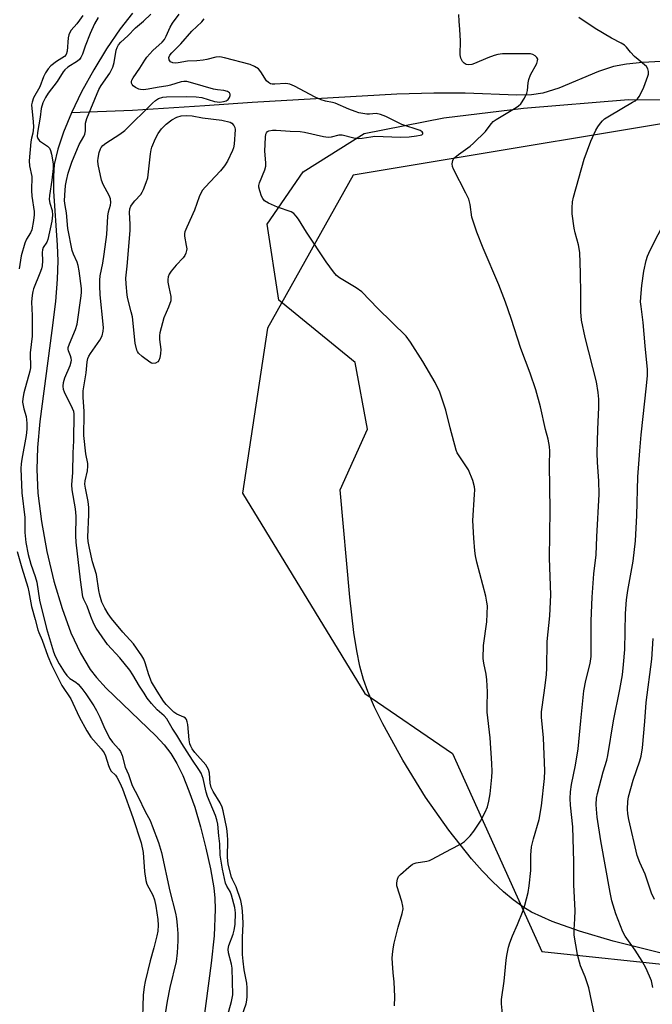
# Model space of a CAD drawing. Units: inches. Extents: x 1189768 to 1195768, y 521458 to 525458.
# Drawn here: x 1192998 to 1193189, y 522305 to 522601 of the extents above; entities that cross this region are included whole.
import ezdxf

# ---------------------------------------------------------------- set-up
doc = ezdxf.new("R2010")
doc.units = ezdxf.units.IN
doc.header["$MEASUREMENT"] = 0
for name, color, linetype in [('HYDRO-Single Line Stream', 4, 'Continuous'), ('NTRL-Pasture Land', 2, 'Continuous'), ('NTRL-Trees', 3, 'Continuous'), ('Undefined', 1, 'Continuous')]:
    doc.layers.add(name, color=color, linetype=linetype)

msp = doc.modelspace()

# ---------------------------------------------------------------- linework, layer by layer
at = {"layer": 'HYDRO-Single Line Stream'}
for points in [[(1193031.92, 522603.32), (1193028.22, 522598.56), (1193024.14, 522592.58), (1193020.27, 522586.25), (1193016.62, 522579.6), (1193013.54, 522573.25)], [(1193204.42, 522589.44), (1193185.6, 522588.48), (1193180.74, 522587.94), (1193176.85, 522587.2), (1193172.38, 522585.68), (1193160.41, 522580.69), (1193155.58, 522579.19), (1193152.13, 522578.74), (1193147.77, 522578.61), (1193132.21, 522579.24), (1193122.69, 522579.24), (1193111.61, 522578.88), (1193067.96, 522576.39), (1193053.72, 522575.39), (1193031.94, 522573.96), (1193013.54, 522573.25)], [(1193013.54, 522573.25), (1193011.12, 522567.42), (1193009.41, 522562.28), (1193008.38, 522557.67), (1193008.09, 522554.13), (1193008.12, 522549.67), (1193009.22, 522533.4), (1193009.4, 522528.67), (1193009.24, 522523.1), (1193008.7, 522516.4), (1193007.68, 522507.65), (1193004.01, 522480.28), (1193003.28, 522472.36), (1193003.07, 522465.81), (1193003.45, 522458.62), (1193004.5, 522450.13), (1193006.16, 522441.04), (1193008.28, 522432.16), (1193010.72, 522423.9), (1193013.4, 522416.56), (1193016.24, 522410.38), (1193019.15, 522405.53), (1193021.07, 522403.1), (1193024.04, 522399.9), (1193038.98, 522385.49), (1193041.44, 522382.78), (1193043.44, 522380.21), (1193045.3, 522377.16), (1193047.06, 522373.58), (1193048.94, 522368.95), (1193050.67, 522363.97), (1193052.41, 522358.13), (1193054.06, 522351.7), (1193055.41, 522345.45), (1193056.41, 522339.72), (1193056.74, 522336.62), (1193056.86, 522333.32), (1193056.5, 522325.26), (1193055.61, 522317.05), (1193052.44, 522292.65)]]:
    msp.add_lwpolyline(points, dxfattribs=at)
at = {"layer": 'NTRL-Pasture Land'}
msp.add_lwpolyline([(1193191.64, 522319.87), (1193176.72, 522323.67), (1193166.58, 522326.61), (1193158.39, 522329.52), (1193152.14, 522332.41), (1193149.55, 522333.96), (1193146.65, 522336.04), (1193143.72, 522338.48), (1193140.49, 522341.5), (1193137.26, 522344.86), (1193134.04, 522348.49), (1193127.21, 522357.1), (1193120.26, 522367.05), (1193113.36, 522378.14), (1193107.31, 522389.15), (1193104.84, 522394.18), (1193102.8, 522398.83), (1193101.51, 522402.47), (1193100.43, 522406.47), (1193099.48, 522411.09), (1193098.61, 522416.65), (1193097.4, 522427.29), (1193094.47, 522459.69), (1193102.74, 522477.98), (1193099.02, 522498), (1193076.06, 522516.78), (1193072.56, 522539.74), (1193083.35, 522555.5), (1193101.71, 522567.02), (1193125.73, 522571.79), (1193149.75, 522574.66), (1193181.35, 522577.29), (1193215.67, 522577.18)], dxfattribs=at)
at = {"layer": 'NTRL-Trees'}
msp.add_lwpolyline([(1193221.46, 522574.98), (1193098.39, 522554.53), (1193072.63, 522508.42), (1193065.05, 522458.69), (1193101.91, 522398.27), (1193128.4, 522380.14), (1193155.31, 522320.47), (1193197.16, 522316.11)], dxfattribs=at)
at = {"layer": 'Undefined'}
for points, elevation in [([(1193016.96, 522602.65), (1193016, 522601.21), (1193015.15, 522600.06), (1193013.48, 522598.14), (1193012.91, 522597.25), (1193012.74, 522596.74), (1193012.59, 522595.89), (1193012.28, 522591.82), (1193011.97, 522590.84), (1193011.46, 522590.28), (1193008.99, 522588.7), (1193007.34, 522587.41), (1193006.51, 522586.53), (1193005.73, 522585.36), (1193005.11, 522584.08), (1193003.97, 522581.08), (1193002.14, 522577.74), (1193001.7, 522576.48), (1193001.55, 522575.67), (1193001.58, 522574.54), (1193002.05, 522570.62), (1193002.11, 522568.92), (1193001.9, 522567.17), (1193001.47, 522565.59), (1193001.28, 522564.53), (1193000.83, 522558.83), (1193000.95, 522557.25), (1193001.56, 522554.09), (1193001.52, 522549.91), (1193001.58, 522548.15), (1193002.3, 522543.54), (1193002.28, 522542.53), (1193002.11, 522540.85), (1193001.63, 522538.01), (1193001.25, 522537.06), (1193000, 522535.23), (1192999.46, 522533.94), (1192998.41, 522530.2), (1192997.8, 522526.25)], 224), ([(1193021.59, 522601.96), (1193020.5, 522600.04), (1193019.2, 522597.22), (1193017.72, 522593.4), (1193016.86, 522590.94), (1193016.38, 522589.93), (1193015.92, 522589.37), (1193015.37, 522588.88), (1193012.45, 522587.02), (1193011.59, 522586.25), (1193011.03, 522585.61), (1193009.24, 522582.7), (1193006.56, 522579.15), (1193005.74, 522577.9), (1193004.9, 522576.33), (1193004.4, 522574.55), (1193004.13, 522571.95), (1193003.28, 522567.32), (1193003.22, 522566.18), (1193003.38, 522565.52), (1193003.89, 522564.84), (1193006.33, 522563.2), (1193006.93, 522562.61), (1193007.26, 522561.89), (1193007.53, 522560.79), (1193007.99, 522557.94), (1193008.03, 522556.48), (1193007.64, 522552.93), (1193006.92, 522548.33), (1193006.86, 522547.19), (1193007.03, 522546.08), (1193007.76, 522543.81), (1193007.88, 522542.38), (1193007.63, 522540.63), (1193006.45, 522535.11), (1193006.14, 522534.3), (1193005.07, 522532.67), (1193004.79, 522531.96), (1193004.74, 522531.18), (1193004.81, 522528.64), (1193004.69, 522527.16), (1193004.53, 522526.3), (1193004.06, 522524.91), (1193002.13, 522520.27), (1193001.88, 522519.44), (1193001.66, 522518.33), (1193001.52, 522516.23), (1193001.72, 522512.18), (1193001.75, 522507.65), (1193001.66, 522506), (1193001.13, 522500.97), (1193001.2, 522496.42), (1193001.01, 522495.4), (1192999.2, 522488.84), (1192998.86, 522487.17), (1192998.84, 522486.11), (1192998.95, 522485.06), (1192999.17, 522484.1), (1192999.94, 522481.77), (1193000.12, 522479.72), (1193000.11, 522477.94), (1192999.92, 522476.02), (1192998.58, 522468.9), (1192998.41, 522467.49), (1192998.34, 522466.07), (1192998.6, 522458.7), (1192999.52, 522451.29), (1192999.48, 522446.83), (1192999.77, 522443.8), (1193000.54, 522440.17), (1193001.26, 522437.29), (1193002.58, 522433.56), (1193003.08, 522431.86), (1193003.94, 522426.4), (1193005.99, 522417.89), (1193008.11, 522410.84), (1193008.59, 522409.5), (1193009.87, 522407.25), (1193011.39, 522404.79), (1193012.18, 522403.67), (1193013.08, 522402.81), (1193014.91, 522401.65), (1193015.54, 522401.11), (1193016.66, 522399.79), (1193017.84, 522398.15), (1193020.26, 522394.59), (1193021.13, 522393.14), (1193022.12, 522391.17), (1193023.57, 522387.65), (1193025.14, 522384.76), (1193025.95, 522383.58), (1193027.8, 522381.53), (1193028.29, 522380.84), (1193028.79, 522379.55), (1193029.76, 522376.04), (1193030.72, 522373.86), (1193031.83, 522370.5), (1193033.69, 522367.17), (1193035.78, 522362.75), (1193037.23, 522360.01), (1193037.91, 522358.35), (1193039.75, 522353.36), (1193040.64, 522350.34), (1193043.16, 522338.75), (1193044.89, 522332.09), (1193045.19, 522330.43), (1193045.39, 522328.34), (1193045.56, 522325.96), (1193045.58, 522323.72), (1193045.42, 522320.14), (1193045.09, 522317.48), (1193043.23, 522309.63), (1193042.43, 522305.57), (1193041.11, 522297.19)], 222), ([(1193059.96, 522298.9), (1193061.79, 522305.5), (1193062.14, 522307.45), (1193061.92, 522315.46), (1193061.72, 522316.74), (1193060.85, 522320.1), (1193060.73, 522321.22), (1193060.98, 522322.34), (1193062.26, 522325.7), (1193062.61, 522326.99), (1193062.83, 522328.66), (1193062.99, 522332.13), (1193062.78, 522333.8), (1193061.81, 522337.52), (1193061.39, 522338.59), (1193060.4, 522340.23), (1193059.99, 522341.12), (1193059.08, 522345.37), (1193058.38, 522349.53), (1193058.21, 522352.97), (1193057.9, 522355.33), (1193057.6, 522358.87), (1193057.34, 522360.19), (1193056.91, 522361.52), (1193054.56, 522367.21), (1193054.17, 522368.54), (1193053.2, 522372.7), (1193052.65, 522374.23), (1193051.96, 522375.4), (1193050.02, 522378.23), (1193046.82, 522383.18), (1193045.33, 522385.7), (1193043.86, 522387.85), (1193042.32, 522390.67), (1193041.5, 522391.56), (1193039.34, 522393.31), (1193037.64, 522395.29), (1193036.4, 522396.89), (1193035.41, 522398.33), (1193034.03, 522400.53), (1193032.07, 522403.9), (1193031.12, 522405.29), (1193028.08, 522409.04), (1193024.44, 522413.02), (1193022.76, 522415.3), (1193021.01, 522417.96), (1193020.31, 522419.23), (1193019.37, 522421.43), (1193018.28, 522424.58), (1193017.29, 522426.65), (1193017.02, 522427.42), (1193016.26, 522432.57), (1193014.95, 522443.83), (1193014.89, 522445.78), (1193014.99, 522451.7), (1193014.72, 522453.91), (1193013.79, 522459.69), (1193013.64, 522461.13), (1193013.94, 522464.88), (1193014.03, 522470.84), (1193014.25, 522474.41), (1193014.35, 522482.52), (1193014.23, 522483.23), (1193013.9, 522484.19), (1193011.42, 522489.04), (1193011.16, 522489.84), (1193011.03, 522490.92), (1193011.13, 522492.01), (1193011.5, 522493.36), (1193013.13, 522497.14), (1193013.47, 522498.21), (1193013.53, 522498.7), (1193013.49, 522499.35), (1193013.28, 522500.04), (1193012.64, 522501.51), (1193012.54, 522502), (1193012.57, 522502.54), (1193012.92, 522503.64), (1193014.72, 522508), (1193015.24, 522509.62), (1193016.51, 522518.11), (1193016.62, 522519.27), (1193016.62, 522520.35), (1193015.89, 522525.69), (1193015.6, 522527.27), (1193015.28, 522528.3), (1193014.17, 522530.72), (1193013.77, 522531.8), (1193012.45, 522538.36), (1193012.04, 522543.16), (1193011.61, 522545.33), (1193011.48, 522546.72), (1193011.5, 522548.45), (1193011.77, 522551.38), (1193012.02, 522552.84), (1193012.58, 522555.13), (1193013.68, 522558.42), (1193015.83, 522563.76), (1193017.26, 522566.16), (1193017.59, 522566.88), (1193017.74, 522567.86), (1193017.77, 522570.19), (1193018.13, 522571.55), (1193021.83, 522580.34), (1193022.54, 522581.53), (1193025.07, 522585.25), (1193026.02, 522587.03), (1193026.41, 522588.42), (1193027.05, 522592.19), (1193027.31, 522593), (1193027.68, 522593.72), (1193028.39, 522594.57), (1193030.5, 522596.51), (1193032.88, 522598.91), (1193035.22, 522600.91), (1193037.49, 522603.04)], 222), ([(1193064.45, 522299.89), (1193066.17, 522304.79), (1193066.41, 522305.81), (1193066.51, 522306.93), (1193066.49, 522309.54), (1193066.39, 522310.98), (1193065.6, 522315), (1193065.27, 522317.62), (1193065.12, 522319.59), (1193065.03, 522324.71), (1193065.27, 522328.89), (1193065.2, 522331.16), (1193064.97, 522333.8), (1193064.54, 522335.84), (1193063.18, 522339.98), (1193062.08, 522342.21), (1193061.79, 522342.97), (1193060.79, 522346.82), (1193060.55, 522348.97), (1193060.65, 522354.04), (1193060.59, 522355.68), (1193060.32, 522357.57), (1193059.22, 522362.96), (1193058.91, 522364.05), (1193058.36, 522365.28), (1193056.28, 522368.69), (1193055.67, 522369.94), (1193055.36, 522371.21), (1193055.1, 522374.29), (1193054.82, 522375.32), (1193054.45, 522376.08), (1193054, 522376.75), (1193050.7, 522380.54), (1193049.96, 522381.56), (1193049.48, 522382.4), (1193049.22, 522383.11), (1193048.98, 522384.27), (1193048.57, 522388.89), (1193048.43, 522389.7), (1193048.18, 522390.43), (1193047.88, 522390.81), (1193047.44, 522391.11), (1193045.33, 522392.02), (1193044.36, 522392.62), (1193042.07, 522394.95), (1193041.24, 522395.98), (1193039.32, 522398.93), (1193037.68, 522401.83), (1193036.86, 522403.86), (1193035.79, 522407.53), (1193035.32, 522408.63), (1193034.75, 522409.65), (1193032.24, 522413.21), (1193029.01, 522416.71), (1193025.58, 522420.92), (1193024.58, 522422.28), (1193023.57, 522424.01), (1193022.73, 522425.82), (1193022.06, 522427.95), (1193021.8, 522429.27), (1193021.06, 522434.13), (1193019.84, 522437.94), (1193018.96, 522442.11), (1193018.61, 522444.12), (1193018.5, 522445.38), (1193018.78, 522452.17), (1193018.77, 522454.33), (1193018.56, 522456.13), (1193017.74, 522460.19), (1193017.59, 522461.35), (1193017.66, 522462.33), (1193018.35, 522465.33), (1193018.52, 522466.76), (1193018.44, 522467.54), (1193017.88, 522470.47), (1193017.31, 522476.05), (1193017.28, 522477.82), (1193017.4, 522480.63), (1193017.42, 522483.21), (1193017.09, 522487.55), (1193017.09, 522489.51), (1193017.99, 522494.92), (1193018.31, 522498.26), (1193018.52, 522499.26), (1193018.82, 522499.96), (1193019.28, 522500.7), (1193022.14, 522504.77), (1193022.75, 522506.1), (1193023.09, 522507.51), (1193023.16, 522508.52), (1193023.13, 522509.6), (1193022.19, 522518.4), (1193022.05, 522521.08), (1193022.07, 522522.82), (1193022.22, 522524.15), (1193023.02, 522527.92), (1193023.44, 522530.72), (1193024.16, 522536.63), (1193024.46, 522542.11), (1193024.74, 522543.48), (1193025.27, 522545.43), (1193025.37, 522546.26), (1193025.26, 522547.32), (1193024.95, 522548.36), (1193023.12, 522551.67), (1193022.58, 522553.01), (1193021.58, 522557.65), (1193021.47, 522558.81), (1193021.55, 522559.65), (1193021.92, 522561.31), (1193022.26, 522562.37), (1193022.5, 522562.86), (1193022.99, 522563.47), (1193023.89, 522564.17), (1193028.08, 522566.81), (1193029.61, 522567.91), (1193037.98, 522576.22), (1193038.85, 522576.98), (1193039.79, 522577.54), (1193041.07, 522577.99), (1193042.19, 522578.11), (1193048.19, 522578.16), (1193051.1, 522578.1), (1193052.82, 522577.85), (1193056.61, 522576.66), (1193058.22, 522576.53), (1193059.37, 522576.65), (1193060.17, 522576.87), (1193060.8, 522577.26), (1193061.2, 522577.85), (1193061.4, 522578.52), (1193061.39, 522578.93), (1193061.2, 522579.28), (1193060.58, 522579.66), (1193059.5, 522579.96), (1193057.53, 522580.15), (1193056.37, 522580.38), (1193053.22, 522581.26), (1193049.44, 522582.42), (1193048.34, 522582.67), (1193047.45, 522582.69), (1193046.64, 522582.56), (1193043.41, 522581.56), (1193042.56, 522581.37), (1193039.38, 522580.9), (1193036.65, 522580.36), (1193035.23, 522580.22), (1193034.38, 522580.27), (1193033.85, 522580.39), (1193032.83, 522580.9), (1193032.16, 522581.43), (1193031.81, 522581.81), (1193031.6, 522582.24), (1193031.61, 522582.67), (1193031.76, 522583.13), (1193032.12, 522583.83), (1193034.19, 522586.69), (1193035.64, 522589.1), (1193036.27, 522590.01), (1193038.09, 522592.09), (1193040.85, 522594.55), (1193041.56, 522595.37), (1193042.13, 522596.42), (1193043.28, 522599.04), (1193044.01, 522600.31), (1193045.96, 522602.96)], 224), ([(1193110.86, 522304.11), (1193110.95, 522306.88), (1193110.75, 522311.34), (1193110.45, 522314.07), (1193110.25, 522317.03), (1193110.19, 522318.51), (1193110.23, 522319.65), (1193110.45, 522321.31), (1193110.8, 522323), (1193111.99, 522327.84), (1193113.2, 522332.02), (1193113.45, 522333.38), (1193113.41, 522334.19), (1193113.11, 522335.6), (1193111.62, 522340.35), (1193111.56, 522341.21), (1193111.73, 522342.34), (1193112.08, 522343.09), (1193112.65, 522343.74), (1193115.15, 522345.89), (1193116.33, 522346.79), (1193116.83, 522347.06), (1193117.36, 522347.22), (1193120.66, 522347.76), (1193121.42, 522347.98), (1193122.22, 522348.32), (1193127.89, 522351.37), (1193130.81, 522352.83), (1193131.99, 522353.7), (1193133.69, 522355.35), (1193134.78, 522356.76), (1193136.76, 522359.76), (1193138.2, 522362.55), (1193138.88, 522364.12), (1193139.31, 522365.8), (1193139.71, 522368.08), (1193140.23, 522373.03), (1193140.33, 522374.72), (1193140.25, 522377.18), (1193139.66, 522384.92), (1193138.82, 522392.66), (1193138.78, 522394.4), (1193138.94, 522398.81), (1193138.72, 522402.37), (1193138.52, 522404.14), (1193137.75, 522407.39), (1193137.57, 522408.79), (1193137.69, 522412.76), (1193138.74, 522419.82), (1193138.85, 522424.66), (1193138.73, 522425.75), (1193138.37, 522427.62), (1193135.73, 522437.81), (1193135.28, 522439.81), (1193135.08, 522441.22), (1193134.76, 522445.1), (1193134.49, 522450.38), (1193135.02, 522458.23), (1193135.06, 522459.67), (1193135, 522460.52), (1193134.44, 522462.44), (1193133.16, 522465.67), (1193130.33, 522469.87), (1193129.78, 522470.85), (1193129.45, 522471.63), (1193127.61, 522478.35), (1193126.34, 522483.71), (1193124.55, 522489.1), (1193123.14, 522491.95), (1193119.38, 522498.36), (1193115.73, 522504.16), (1193114.36, 522505.99), (1193105.9, 522514.28), (1193100.99, 522519.37), (1193099.31, 522520.53), (1193094.26, 522523.51), (1193093.36, 522524.22), (1193092.47, 522525.3), (1193090.33, 522528.33), (1193084.38, 522537.27), (1193081.95, 522541.23), (1193081.28, 522542.17), (1193080.56, 522542.89), (1193079.7, 522543.45), (1193075.67, 522544.81), (1193072.96, 522546.04), (1193071.73, 522546.78), (1193071.21, 522547.41), (1193070.84, 522548.16), (1193070.26, 522549.78), (1193070.01, 522550.87), (1193070.02, 522551.41), (1193070.22, 522552.21), (1193071.79, 522556.13), (1193072.09, 522557.15), (1193072.12, 522558.23), (1193071.78, 522561.75), (1193072, 522565.95), (1193072.12, 522566.79), (1193072.3, 522567.27), (1193072.61, 522567.6), (1193073.05, 522567.8), (1193074.12, 522568), (1193075.23, 522568.06), (1193079.46, 522567.72), (1193082.5, 522567.63), (1193083.77, 522567.43), (1193089.44, 522566.15), (1193090.86, 522565.96), (1193091.9, 522566.01), (1193094.25, 522566.59), (1193095.1, 522566.63), (1193098.66, 522565.76), (1193100.02, 522565.56), (1193101.16, 522565.64), (1193103.78, 522566.08), (1193104.96, 522566.21), (1193112.57, 522565.96), (1193115.25, 522566.04), (1193117.52, 522566.3), (1193118.63, 522566.5), (1193119.08, 522566.67), (1193119.33, 522566.86), (1193119.4, 522566.97), (1193119.39, 522567.26), (1193119.19, 522567.56), (1193118.56, 522567.95), (1193113.08, 522569.78), (1193108.27, 522572.13), (1193106.67, 522572.75), (1193105.33, 522573.04), (1193103.36, 522572.85), (1193102.49, 522572.88), (1193100.15, 522573.29), (1193099.02, 522573.65), (1193097.09, 522574.41), (1193092.98, 522576.19), (1193092.21, 522576.4), (1193090.07, 522576.76), (1193088.77, 522577.16), (1193086.95, 522577.95), (1193080.72, 522581.28), (1193079.38, 522581.88), (1193078.17, 522582.09), (1193074.81, 522581.86), (1193073.99, 522581.9), (1193073.49, 522582.02), (1193072.87, 522582.36), (1193072.34, 522582.9), (1193070.61, 522585.61), (1193069.89, 522586.5), (1193068.69, 522587.28), (1193067.38, 522587.8), (1193059.67, 522589.87), (1193058.26, 522590.13), (1193057.05, 522590.04), (1193054.34, 522589.34), (1193053.26, 522589.15), (1193051.34, 522588.96), (1193048.53, 522588.88), (1193045.71, 522588.36), (1193044.87, 522588.28), (1193044.08, 522588.35), (1193043.42, 522588.65), (1193042.98, 522589.21), (1193042.88, 522589.92), (1193043.2, 522590.66), (1193043.75, 522591.32), (1193046.47, 522594.08), (1193049.81, 522597.91), (1193052.8, 522600.73), (1193053.56, 522601.6)], 226), ([(1193143.45, 522301.7), (1193143.15, 522304.77), (1193143.15, 522306.04), (1193143.92, 522311.53), (1193144.5, 522317.89), (1193144.72, 522319.3), (1193145.22, 522321.79), (1193145.59, 522323.15), (1193146.44, 522325.28), (1193147.98, 522328.68), (1193149.62, 522332.84), (1193150.16, 522334.53), (1193151.1, 522338.25), (1193151.47, 522340.28), (1193151.94, 522344.93), (1193151.98, 522349.59), (1193152.2, 522352.03), (1193152.72, 522354.47), (1193154.47, 522360.26), (1193155.12, 522364.37), (1193156.05, 522372.66), (1193156.19, 522374.97), (1193155.78, 522384.89), (1193155.21, 522391.12), (1193155.16, 522392.77), (1193155.32, 522394.2), (1193156.29, 522400.69), (1193156.67, 522404.03), (1193156.76, 522405.94), (1193156.88, 522413.94), (1193157.65, 522421.63), (1193157.99, 522428.03), (1193157.61, 522439.09), (1193157.79, 522453.49), (1193157.56, 522467.32), (1193157.72, 522471.32), (1193157.61, 522472.69), (1193157.2, 522474.93), (1193156.42, 522477.84), (1193154.89, 522484.63), (1193153.42, 522489.79), (1193151.77, 522494.85), (1193148.92, 522502.26), (1193146.05, 522511.33), (1193144.34, 522516.16), (1193142.28, 522521.41), (1193137.6, 522532.44), (1193135.69, 522537.28), (1193134.21, 522541.79), (1193133.65, 522545.68), (1193133.26, 522547.22), (1193132.41, 522549.04), (1193128.67, 522556.27), (1193128.35, 522557.06), (1193128.22, 522557.86), (1193128.44, 522558.9), (1193128.69, 522559.38), (1193129.04, 522559.81), (1193130.15, 522560.73), (1193133.63, 522563.22), (1193134.72, 522564.15), (1193138.27, 522567.68), (1193138.84, 522568.35), (1193140.05, 522570.02), (1193140.6, 522570.61), (1193141.54, 522571.3), (1193147.57, 522574.92), (1193148.27, 522575.42), (1193148.89, 522576), (1193150.02, 522577.69), (1193150.79, 522579.23), (1193150.98, 522580.04), (1193151.1, 522582.27), (1193151.31, 522583.36), (1193151.9, 522584.72), (1193153.71, 522588.18), (1193153.99, 522588.95), (1193154.02, 522589.4), (1193153.79, 522589.97), (1193153.26, 522590.44), (1193152.6, 522590.8), (1193151.83, 522591), (1193150.44, 522591.09), (1193147.53, 522591.01), (1193143.41, 522591.03), (1193141.99, 522590.84), (1193140.89, 522590.57), (1193139.03, 522589.89), (1193135.01, 522588.14), (1193134.2, 522587.88), (1193133.2, 522587.76), (1193132.49, 522587.86), (1193131.9, 522588.2), (1193131.38, 522588.76), (1193130.85, 522589.71), (1193130.61, 522590.77), (1193130.75, 522594.99), (1193130.57, 522598.4), (1193130.31, 522600.94), (1193130.29, 522602.93)], 228), ([(1193171.23, 522300.97), (1193169.39, 522309.54), (1193168.36, 522312.87), (1193166.94, 522316.24), (1193166.57, 522317.34), (1193166.05, 522319.66), (1193165.03, 522325.43), (1193164.99, 522327.19), (1193165.25, 522330.34), (1193165.34, 522332.9), (1193164.95, 522340.61), (1193164.95, 522347.58), (1193164.57, 522358.07), (1193163.94, 522364.61), (1193163.82, 522366.67), (1193163.93, 522368.64), (1193164.17, 522370.89), (1193165.4, 522376.71), (1193166.18, 522381.64), (1193166.97, 522390.05), (1193167.94, 522399.06), (1193168.51, 522402.18), (1193169.79, 522407.27), (1193170.15, 522409.39), (1193170.1, 522413.55), (1193170.17, 522420.21), (1193170.39, 522427.32), (1193170.97, 522434.31), (1193171.64, 522440.07), (1193171.82, 522445.52), (1193172.53, 522458.36), (1193172.46, 522462.32), (1193172.06, 522467.86), (1193171.93, 522470.79), (1193172.16, 522477.88), (1193172.48, 522484.57), (1193172.47, 522486.96), (1193172.28, 522489.03), (1193171.72, 522492.24), (1193168.31, 522505.58), (1193167.21, 522510.83), (1193167, 522513.33), (1193167.03, 522518.75), (1193166.95, 522524.98), (1193166.67, 522531.22), (1193166.29, 522533.47), (1193165.33, 522537.08), (1193165.04, 522538.52), (1193164.4, 522542.86), (1193164.38, 522544.64), (1193164.53, 522546.42), (1193164.8, 522547.86), (1193168.05, 522559.29), (1193170.01, 522564.76), (1193171.53, 522568.09), (1193172.13, 522569.05), (1193172.98, 522570.19), (1193173.53, 522570.84), (1193174.15, 522571.42), (1193175.63, 522572.38), (1193182.62, 522576.44), (1193183.37, 522576.92), (1193184.04, 522577.48), (1193184.57, 522578.15), (1193185.02, 522578.9), (1193186.03, 522581.02), (1193187.23, 522584.33), (1193187.36, 522584.89), (1193187.39, 522585.74), (1193187.23, 522586.55), (1193186.8, 522587.24), (1193184.28, 522589.3), (1193183.2, 522590.28), (1193181.98, 522591.53), (1193180.76, 522593.05), (1193180.19, 522593.61), (1193179.12, 522594.31), (1193176.3, 522595.77), (1193171.31, 522598.72), (1193166.37, 522602.02)], 230), ([(1193188.73, 522309.63), (1193188.27, 522311.64), (1193186.67, 522315.35), (1193185.52, 522317.59), (1193183.35, 522320.92), (1193180.38, 522325.17), (1193179.65, 522326.41), (1193177.55, 522331.92), (1193176.38, 522335.8), (1193175.82, 522338.26), (1193173.02, 522353.9), (1193171.98, 522361.04), (1193171.72, 522363.38), (1193171.64, 522364.83), (1193171.74, 522366.69), (1193172.01, 522368.11), (1193173.7, 522374.67), (1193174.81, 522378.16), (1193175.17, 522379.55), (1193176.9, 522390.07), (1193178.8, 522399.5), (1193179.54, 522403.85), (1193179.92, 522406.98), (1193180.24, 522411.5), (1193180.48, 522422.36), (1193180.75, 522426.5), (1193181.17, 522429.36), (1193182.8, 522438.19), (1193183.48, 522444.33), (1193183.86, 522451.91), (1193184.22, 522463.57), (1193184.75, 522471.43), (1193185.16, 522476.23), (1193186.85, 522491.02), (1193187.12, 522494.07), (1193187.07, 522495.95), (1193186.35, 522503.09), (1193185.8, 522510.03), (1193185.15, 522514.88), (1193185.04, 522516.32), (1193185.16, 522518.88), (1193185.39, 522521.2), (1193186.01, 522525.58), (1193186.65, 522528.78), (1193187.09, 522530.09), (1193187.88, 522531.86), (1193192.74, 522541.29)], 232), ([(1192997.14, 522441.06), (1192998.58, 522436.11), (1193000.44, 522430.36), (1193000.75, 522428.93), (1193001.5, 522424.53), (1193002.62, 522420.57), (1193003.4, 522417.42), (1193003.67, 522416.64), (1193004.67, 522414.37), (1193006.45, 522409.52), (1193007.56, 522406.87), (1193008.7, 522404.52), (1193010.69, 522400.72), (1193013.38, 522396.68), (1193015.85, 522391.29), (1193018.21, 522387.04), (1193019.43, 522385.15), (1193022.53, 522381.62), (1193023.37, 522380.44), (1193023.82, 522379.46), (1193024.71, 522376.54), (1193025.1, 522375.52), (1193025.55, 522374.84), (1193026.77, 522373.66), (1193027.26, 522373.03), (1193028.17, 522371.33), (1193028.93, 522369.51), (1193032.06, 522360.86), (1193034.55, 522353.24), (1193035.15, 522350.32), (1193035.59, 522344.61), (1193035.91, 522341.94), (1193036.27, 522340.86), (1193038.05, 522337.48), (1193038.53, 522336.11), (1193038.98, 522334.15), (1193039.29, 522332.17), (1193039.54, 522330.19), (1193039.63, 522328.42), (1193039.56, 522326.65), (1193039.3, 522325.25), (1193038.39, 522321.64), (1193037.24, 522317.71), (1193035.75, 522311.5), (1193035.43, 522309.82), (1193035.18, 522307.31), (1193034.84, 522297.5)], 224), ([(1193189.21, 522336.17), (1193188.29, 522338.1), (1193186.41, 522343.84), (1193184.79, 522347.32), (1193183.95, 522349.5), (1193181.52, 522360.32), (1193181.21, 522362.03), (1193181.11, 522363.45), (1193181.13, 522365.7), (1193181.36, 522367.1), (1193182.81, 522372.11), (1193184.84, 522377.99), (1193185.16, 522379.38), (1193185.57, 522381.9), (1193186.29, 522389.88), (1193186.67, 522395.51), (1193188.4, 522408.64), (1193188.83, 522414.84)], 234)]:
    msp.add_lwpolyline(points, dxfattribs=dict(at, elevation=elevation))
at = {"layer": 'Undefined', "elevation": 226}
msp.add_lwpolyline([(1193038.1, 522497.69), (1193037.62, 522497.83), (1193037.14, 522498.09), (1193034.82, 522499.88), (1193033.76, 522500.86), (1193033.43, 522501.3), (1193033.22, 522501.77), (1193032.78, 522503.88), (1193031.89, 522511.74), (1193031.56, 522513.33), (1193030.57, 522517.23), (1193030.36, 522518.35), (1193030, 522521.75), (1193029.94, 522523.43), (1193030.31, 522527.04), (1193031.22, 522537.77), (1193031.25, 522539.73), (1193031.02, 522543.19), (1193031.14, 522544.29), (1193031.47, 522545.09), (1193031.92, 522545.82), (1193032.65, 522546.7), (1193034.43, 522548.63), (1193034.89, 522549.36), (1193035.25, 522550.14), (1193036.1, 522552.3), (1193036.51, 522553.69), (1193037.36, 522560.94), (1193037.57, 522562.09), (1193037.81, 522562.9), (1193038.9, 522565.54), (1193039.66, 522567.06), (1193040.7, 522568.42), (1193042.08, 522569.88), (1193043.77, 522571.11), (1193045.32, 522571.96), (1193046.64, 522572.34), (1193048.29, 522572.48), (1193049.93, 522572.41), (1193053.02, 522571.79), (1193058.89, 522571.04), (1193061.35, 522570.47), (1193061.87, 522570.13), (1193062.49, 522569.44), (1193062.8, 522568.83), (1193062.91, 522568.2), (1193062.54, 522563.87), (1193062.33, 522562.74), (1193062.04, 522561.91), (1193060.56, 522558.71), (1193059.66, 522557.3), (1193058.4, 522555.78), (1193053.78, 522550.86), (1193053.05, 522549.96), (1193052.63, 522549.23), (1193052.07, 522547.94), (1193050.64, 522543.89), (1193048.26, 522538.8), (1193047.72, 522537.44), (1193047.61, 522536.89), (1193047.62, 522536.06), (1193048.14, 522533.33), (1193048.26, 522532.27), (1193048.23, 522531.75), (1193048.02, 522530.98), (1193047.67, 522530.24), (1193047.21, 522529.57), (1193045.12, 522527.37), (1193043.63, 522525.58), (1193043.01, 522524.62), (1193042.71, 522523.85), (1193042.57, 522523.03), (1193042.61, 522522.19), (1193042.84, 522520.76), (1193043.46, 522517.96), (1193043.52, 522517.14), (1193043.45, 522516.58), (1193042.83, 522514.67), (1193041.41, 522511.48), (1193040.22, 522507.01), (1193040.09, 522506.16), (1193040.09, 522505), (1193040.52, 522501.9), (1193040.42, 522500.78), (1193040.13, 522499.41), (1193039.84, 522498.66), (1193039.52, 522498.25), (1193038.85, 522497.83)], close=True, dxfattribs=at)

doc.saveas('drawing.dxf')
